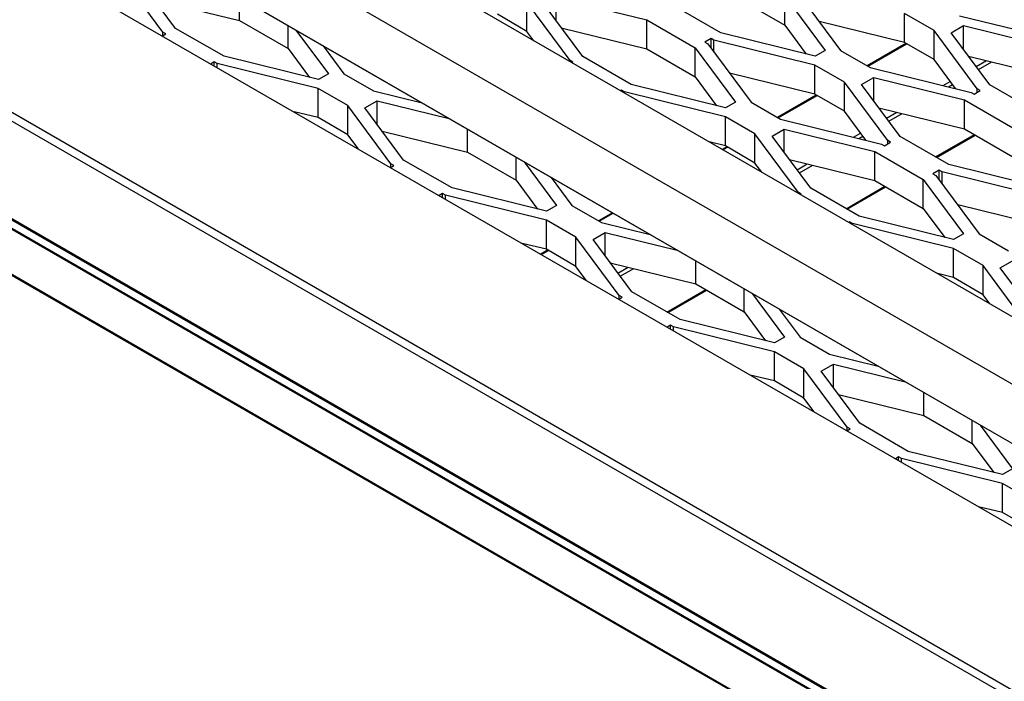
# Model space of a CAD drawing. Units: millimetres. Extents: x 0 to 12435, y 0 to 8747.
# Drawn here: x 9076 to 9435, y 6198 to 6439 of the extents above; entities that cross this region are included whole.
import ezdxf

# ---------------------------------------------------------------- set-up
doc = ezdxf.new("R2010")
doc.units = ezdxf.units.MM
doc.header["$LTSCALE"] = 30
for name, color, linetype in [('EW001_DIAMOND_ME', 7, 'Continuous'), ('HR009', 7, 'Continuous'), ('MODEL_&_ANNOTATIONS', 7, 'Continuous'), ('PM09-4.8M_(STOCK', 7, 'Continuous'), ('PM14_(STOCK)', 7, 'Continuous')]:
    doc.layers.add(name, color=color, linetype=linetype)

# ---------------------------------------------------------------- blocks, each defined once
blk = doc.blocks.new('SE2')
at = {"layer": 'EW001_DIAMOND_ME', "color": 7, "linetype": 'Continuous'}
for p, q in [((9128.26, 6434.45), (9112.52, 6455.71)), ((9132.86, 6435.87), (9118.77, 6454.91)), ((9125.06, 6446.42), (9156.2, 6438.73)), ((9156.2, 6438.73), (9156.2, 6447.12)), ((9271.63, 6447.17), (9304.61, 6439.03)), ((9271.63, 6438.59), (9271.63, 6447.17)), ((9337.24, 6447.26), (9354.92, 6437.05)), ((9354.92, 6447.67), (9369.62, 6427.81)), ((9354.92, 6437.05), (9354.92, 6447.67)), ((9359.53, 6449.09), (9375.26, 6427.83)), ((9260.93, 6434.78), (9260.93, 6445.39)), ((9276.67, 6424.13), (9260.93, 6445.39)), ((9281.27, 6425.56), (9267.18, 6444.6)), ((9331.59, 6434.19), (9313.91, 6444.4)), ((9156.2, 6438.73), (9173.87, 6428.53)), ((9260.93, 6434.78), (9250.17, 6440.99)), ((9304.61, 6439.03), (9322.29, 6428.82)), ((9304.61, 6428.42), (9304.61, 6439.03)), ((9409.35, 6435.07), (9398.58, 6441.29)), ((9398.58, 6430.68), (9398.58, 6441.29)), ((9418.67, 6440.46), (9455.49, 6431.37)), ((9150.54, 6425.67), (9132.86, 6435.87)), ((9173.87, 6428.53), (9173.87, 6436.91)), ((9176.75, 6435.25), (9188.57, 6419.28)), ((9273.47, 6436.1), (9304.61, 6428.42)), ((9354.92, 6437.05), (9362.73, 6426.51)), ((9398.58, 6430.68), (9367.47, 6438.35)), ((9415.59, 6434.28), (9420.04, 6436.85)), ((9420.04, 6436.85), (9453.02, 6428.71)), ((9420.04, 6428.27), (9420.04, 6436.85)), ((9128.16, 6433.16), (9129.33, 6433.83)), ((9129.33, 6433.83), (9128.26, 6434.45)), ((9128.26, 6433.22), (9128.26, 6434.45)), ((9263.45, 6431.38), (9260.93, 6434.78)), ((9328.05, 6432.15), (9325.82, 6430.86)), ((9328.05, 6428.68), (9328.05, 6432.15)), ((9329.12, 6431.54), (9328.05, 6432.15)), ((9365.94, 6422.45), (9329.12, 6431.54)), ((9329.12, 6427.24), (9329.12, 6431.54)), ((9365.98, 6425.71), (9331.59, 6434.19)), ((9409.35, 6424.46), (9409.35, 6435.07)), ((9425.08, 6413.82), (9409.35, 6435.07)), ((9429.69, 6415.24), (9415.59, 6434.28)), ((9173.87, 6428.53), (9181.68, 6417.98)), ((9186.63, 6429.55), (9194.21, 6419.31)), ((9304.61, 6428.42), (9322.29, 6418.21)), ((9322.29, 6428.82), (9336.99, 6408.97)), ((9322.29, 6418.21), (9322.29, 6428.82)), ((9325.82, 6430.86), (9326.89, 6430.25)), ((9326.89, 6430.25), (9342.63, 6408.99)), ((9409.35, 6424.46), (9398.58, 6430.68)), ((9184.93, 6417.18), (9150.54, 6425.67)), ((9298.95, 6415.35), (9281.27, 6425.56)), ((9369.62, 6427.81), (9365.98, 6425.71)), ((9375.26, 6427.83), (9386.03, 6421.61)), ((9417.14, 6413.94), (9409.35, 6424.46)), ((9421.88, 6425.78), (9453.02, 6418.1)), ((9147, 6423.63), (9145.83, 6422.95)), ((9147, 6422.28), (9147, 6423.63)), ((9148.07, 6423.01), (9147, 6423.63)), ((9184.89, 6413.92), (9148.07, 6423.01)), ((9148.07, 6421.66), (9148.07, 6423.01)), ((9277.74, 6423.52), (9276.67, 6424.13)), ((9276.67, 6423.75), (9276.67, 6424.13)), ((9277.41, 6423.32), (9277.74, 6423.52)), ((9376.71, 6416.23), (9365.94, 6422.45)), ((9365.94, 6411.84), (9365.94, 6422.45)), ((9386.03, 6421.61), (9422.85, 6412.53)), ((9188.57, 6419.28), (9184.93, 6417.18)), ((9194.21, 6419.31), (9204.98, 6413.09)), ((9322.29, 6418.21), (9330.09, 6407.67)), ((9365.94, 6411.84), (9334.84, 6419.51)), ((9382.96, 6415.44), (9387.41, 6418.01)), ((9387.41, 6418.01), (9420.39, 6409.87)), ((9387.41, 6409.43), (9387.41, 6418.01)), ((9195.66, 6407.71), (9184.89, 6413.92)), ((9184.89, 6403.31), (9184.89, 6413.92)), ((9333.35, 6406.86), (9298.95, 6415.35)), ((9376.71, 6405.62), (9376.71, 6416.23)), ((9392.45, 6394.97), (9376.71, 6416.23)), ((9397.05, 6396.4), (9382.96, 6415.44)), ((9426.15, 6413.2), (9425.08, 6413.82)), ((9425.08, 6412.58), (9425.08, 6413.82)), ((9447.36, 6405.03), (9429.69, 6415.24)), ((9204.98, 6413.09), (9222.72, 6408.71)), ((9295.42, 6413.31), (9295.08, 6413.12)), ((9295.42, 6412.93), (9295.42, 6413.31)), ((9296.48, 6412.69), (9295.42, 6413.31)), ((9333.31, 6403.61), (9296.48, 6412.69)), ((9296.48, 6412.31), (9296.48, 6412.69)), ((9376.71, 6405.62), (9365.94, 6411.84)), ((9422.85, 6412.53), (9423.92, 6411.91)), ((9423.92, 6411.91), (9426.15, 6413.2)), ((9195.66, 6397.09), (9195.66, 6407.71)), ((9211.4, 6386.45), (9195.66, 6407.71)), ((9201.91, 6406.91), (9206.36, 6409.48)), ((9216, 6387.87), (9201.91, 6406.91)), ((9206.36, 6409.48), (9232.6, 6403.01)), ((9206.36, 6400.9), (9206.36, 6409.48)), ((9336.99, 6408.97), (9333.35, 6406.86)), ((9342.63, 6408.99), (9353.4, 6402.77)), ((9389.25, 6406.94), (9420.39, 6399.26)), ((9420.39, 6409.87), (9438.06, 6399.66)), ((9420.39, 6399.26), (9420.39, 6409.87)), ((9184.89, 6403.31), (9176.09, 6405.48)), ((9195.66, 6397.09), (9184.89, 6403.31)), ((9344.07, 6397.39), (9333.31, 6403.61)), ((9333.31, 6392.99), (9333.31, 6403.61)), ((9384.5, 6395.1), (9376.71, 6405.62)), ((9353.4, 6402.77), (9390.22, 6393.69)), ((9420.39, 6399.26), (9438.06, 6389.05)), ((9199.42, 6392.01), (9195.66, 6397.09)), ((9208.2, 6398.41), (9239.34, 6390.73)), ((9239.34, 6390.73), (9239.34, 6399.12)), ((9344.07, 6386.78), (9344.07, 6397.39)), ((9359.81, 6376.13), (9344.07, 6397.39)), ((9350.32, 6396.6), (9354.77, 6399.17)), ((9364.42, 6377.56), (9350.32, 6396.6)), ((9354.77, 6399.17), (9387.75, 6391.03)), ((9354.77, 6390.58), (9354.77, 6399.17)), ((9414.73, 6386.19), (9397.05, 6396.4)), ((9333.31, 6392.99), (9327.43, 6394.44)), ((9344.07, 6386.78), (9333.31, 6392.99)), ((9390.22, 6393.69), (9391.29, 6393.07)), ((9391.29, 6393.07), (9393.52, 6394.36)), ((9393.52, 6394.36), (9392.45, 6394.97)), ((9392.45, 6393.74), (9392.45, 6394.97)), ((9239.34, 6390.73), (9257.02, 6380.52)), ((9257.02, 6380.52), (9257.02, 6388.91)), ((9387.75, 6391.03), (9405.43, 6380.82)), ((9387.75, 6380.41), (9387.75, 6391.03)), ((9211.3, 6385.16), (9212.47, 6385.83)), ((9212.47, 6385.83), (9211.4, 6386.45)), ((9211.4, 6385.22), (9211.4, 6386.45)), ((9233.68, 6377.67), (9216, 6387.87)), ((9259.89, 6387.25), (9271.71, 6371.28)), ((9346.59, 6383.38), (9344.07, 6386.78)), ((9356.61, 6388.1), (9387.75, 6380.41)), ((9449.12, 6377.71), (9414.73, 6386.19)), ((9269.78, 6381.54), (9277.36, 6371.3)), ((9411.19, 6384.15), (9408.96, 6382.86)), ((9408.96, 6382.86), (9410.03, 6382.25)), ((9410.03, 6382.25), (9425.77, 6360.99)), ((9411.19, 6380.68), (9411.19, 6384.15)), ((9412.26, 6383.53), (9411.19, 6384.15)), ((9449.08, 6374.45), (9412.26, 6383.53)), ((9412.26, 6379.23), (9412.26, 6383.53)), ((9257.02, 6380.52), (9264.82, 6369.98)), ((9387.75, 6380.41), (9405.43, 6370.21)), ((9405.43, 6380.82), (9420.13, 6360.96)), ((9405.43, 6370.21), (9405.43, 6380.82)), ((9230.15, 6375.63), (9228.98, 6374.95)), ((9230.15, 6374.28), (9230.15, 6375.63)), ((9231.21, 6375.01), (9230.15, 6375.63)), ((9268.04, 6365.92), (9231.21, 6375.01)), ((9231.21, 6373.66), (9231.21, 6375.01)), ((9268.07, 6369.18), (9233.68, 6377.67)), ((9360.88, 6375.51), (9359.81, 6376.13)), ((9359.81, 6375.75), (9359.81, 6376.13)), ((9360.55, 6375.32), (9360.88, 6375.51)), ((9382.09, 6367.35), (9364.42, 6377.56)), ((9271.71, 6371.28), (9268.07, 6369.18)), ((9277.36, 6371.3), (9288.12, 6365.09)), ((9449.08, 6363.83), (9417.98, 6371.51)), ((9416.49, 6358.86), (9382.09, 6367.35)), ((9405.43, 6370.21), (9413.23, 6359.67)), ((9278.8, 6359.71), (9268.04, 6365.92)), ((9268.04, 6355.31), (9268.04, 6365.92)), ((9288.12, 6365.09), (9305.86, 6360.71)), ((9378.56, 6365.31), (9378.23, 6365.12)), ((9378.56, 6364.92), (9378.56, 6365.31)), ((9379.62, 6364.69), (9378.56, 6365.31)), ((9416.45, 6355.61), (9379.62, 6364.69)), ((9379.62, 6364.31), (9379.62, 6364.69)), ((9285.05, 6358.91), (9289.5, 6361.48)), ((9289.5, 6361.48), (9315.74, 6355.01)), ((9289.5, 6352.9), (9289.5, 6361.48)), ((9420.13, 6360.96), (9416.49, 6358.86)), ((9425.77, 6360.99), (9436.54, 6354.77)), ((9268.04, 6355.31), (9259.24, 6357.48)), ((9278.8, 6349.09), (9278.8, 6359.71)), ((9294.54, 6338.45), (9278.8, 6359.71)), ((9299.14, 6339.87), (9285.05, 6358.91)), ((9278.8, 6349.09), (9268.04, 6355.31)), ((9427.22, 6349.39), (9416.45, 6355.61)), ((9416.45, 6344.99), (9416.45, 6355.61)), ((9282.56, 6344.01), (9278.8, 6349.09)), ((9291.34, 6350.41), (9322.48, 6342.73)), ((9322.48, 6342.73), (9322.48, 6351.12)), ((9427.22, 6338.77), (9427.22, 6349.39)), ((9442.95, 6328.13), (9427.22, 6349.39)), ((9433.46, 6348.59), (9437.91, 6351.16)), ((9416.45, 6344.99), (9410.57, 6346.44)), ((9447.56, 6329.55), (9433.46, 6348.59)), ((9322.48, 6342.73), (9340.16, 6332.52)), ((9427.22, 6338.77), (9416.45, 6344.99)), ((9295.61, 6337.83), (9294.54, 6338.45)), ((9294.54, 6337.21), (9294.54, 6338.45)), ((9316.82, 6329.67), (9299.14, 6339.87)), ((9340.16, 6332.52), (9340.16, 6340.91)), ((9343.04, 6339.25), (9354.86, 6323.28)), ((9429.73, 6335.38), (9427.22, 6338.77)), ((9294.44, 6337.15), (9295.61, 6337.83)), ((9340.16, 6332.52), (9347.96, 6321.98)), ((9352.92, 6333.54), (9360.5, 6323.3)), ((9313.29, 6327.62), (9312.12, 6326.95)), ((9313.29, 6326.27), (9313.29, 6327.62)), ((9314.35, 6327.01), (9313.29, 6327.62)), ((9351.21, 6321.18), (9316.82, 6329.67)), ((9351.18, 6317.92), (9314.35, 6327.01)), ((9314.35, 6325.66), (9314.35, 6327.01)), ((9354.86, 6323.28), (9351.21, 6321.18)), ((9360.5, 6323.3), (9371.27, 6317.09)), ((9361.94, 6311.7), (9351.18, 6317.92)), ((9351.18, 6307.31), (9351.18, 6317.92)), ((9371.27, 6317.09), (9389, 6312.71)), ((9368.19, 6310.91), (9372.64, 6313.48)), ((9372.64, 6313.48), (9398.88, 6307)), ((9372.64, 6304.9), (9372.64, 6313.48)), ((9361.94, 6301.09), (9361.94, 6311.7)), ((9377.68, 6290.44), (9361.94, 6311.7)), ((9382.28, 6291.87), (9368.19, 6310.91)), ((9351.18, 6307.31), (9342.38, 6309.48)), ((9361.94, 6301.09), (9351.18, 6307.31)), ((9374.48, 6302.41), (9405.62, 6294.73)), ((9405.62, 6294.73), (9405.62, 6303.11)), ((9365.71, 6296.01), (9361.94, 6301.09)), ((9399.96, 6281.66), (9382.28, 6291.87)), ((9405.62, 6294.73), (9423.3, 6284.52)), ((9423.3, 6284.52), (9423.3, 6292.91)), ((9377.58, 6289.15), (9378.75, 6289.83)), ((9378.75, 6289.83), (9377.68, 6290.44)), ((9377.68, 6289.21), (9377.68, 6290.44)), ((9426.18, 6291.25), (9438, 6275.28)), ((9423.3, 6284.52), (9431.1, 6273.98)), ((9434.36, 6273.18), (9399.96, 6281.66)), ((9396.43, 6279.62), (9395.26, 6278.95)), ((9396.43, 6278.27), (9396.43, 6279.62)), ((9397.49, 6279.01), (9396.43, 6279.62)), ((9434.32, 6269.92), (9397.49, 6279.01)), ((9397.49, 6277.66), (9397.49, 6279.01)), ((9438, 6275.28), (9434.36, 6273.18)), ((9445.09, 6263.7), (9434.32, 6269.92)), ((9434.32, 6259.31), (9434.32, 6269.92)), ((9434.32, 6259.31), (9425.52, 6261.48)), ((9445.09, 6253.09), (9434.32, 6259.31))]:
    blk.add_line(p, q, dxfattribs=at)
at = {"layer": 'HR009', "color": 7, "linetype": 'Continuous'}
for p, q in [((9656.98, 6204.18), (8553.96, 6841.01)), ((8553.96, 6816.43), (9649.19, 6184.1)), ((8553.96, 6794.88), (9642.35, 6166.49)), ((8553.96, 6794.82), (9642.34, 6166.45))]:
    blk.add_line(p, q, dxfattribs=at)
at = {"layer": 'PM09-4.8M_(STOCK', "color": 7, "linetype": 'Continuous'}
for p, q in [((8553.96, 6764.67), (9632.78, 6141.81)), ((8553.96, 6705.07), (9613.88, 6093.12)), ((8553.96, 6701.8), (9612.85, 6090.45)), ((8553.96, 6666.28), (9601.59, 6061.43)), ((8553.96, 6665.79), (9601.43, 6061.03)), ((8553.96, 6662.85), (9600.5, 6058.63)), ((8553.96, 6662.37), (9600.35, 6058.23)), ((8553.96, 6646.03), (9595.17, 6044.89)), ((8553.96, 6645.53), (9595.01, 6044.48))]:
    blk.add_line(p, q, dxfattribs=at)
at = {"layer": 'PM14_(STOCK)', "color": 7, "linetype": 'Continuous'}
for p, q in [((9399.05, 6430.4), (9384.93, 6422.25)), ((9385.22, 6422.08), (9399.35, 6430.23)), ((9424.68, 6422), (9428.44, 6424.16)), ((9425.53, 6420.85), (9430.42, 6423.68)), ((9412.64, 6415.05), (9415.22, 6416.53)), ((9414.62, 6414.56), (9416.06, 6415.39)), ((9366.42, 6411.56), (9352.3, 6403.41)), ((9352.59, 6403.24), (9366.71, 6411.39)), ((9392.05, 6403.16), (9395.8, 6405.32)), ((9392.89, 6402.01), (9397.78, 6404.83)), ((9380.01, 6396.21), (9382.58, 6397.69)), ((9381.99, 6395.72), (9383.43, 6396.55)), ((9409.91, 6388.97), (9424.05, 6397.14)), ((9410.2, 6388.81), (9424.34, 6396.97)), ((9333.78, 6392.72), (9332.1, 6391.75)), ((9332.39, 6391.58), (9334.08, 6392.55)), ((9359.41, 6384.31), (9363.16, 6386.48)), ((9360.26, 6383.17), (9365.15, 6385.99)), ((9377.27, 6370.13), (9391.42, 6378.3)), ((9377.57, 6369.96), (9391.71, 6378.13)), ((9292.1, 6368.65), (9287.02, 6365.72)), ((9287.32, 6365.55), (9292.4, 6368.48)), ((9268.51, 6355.03), (9265.99, 6353.58)), ((9266.29, 6353.41), (9268.8, 6354.86)), ((9294.14, 6346.63), (9297.89, 6348.8)), ((9294.99, 6345.49), (9299.87, 6348.31)), ((9312, 6332.45), (9326.14, 6340.61)), ((9312.3, 6332.28), (9326.44, 6340.44))]:
    blk.add_line(p, q, dxfattribs=at)

msp = doc.modelspace()

# ---------------------------------------------------------------- block references
at = {"layer": 'MODEL_&_ANNOTATIONS'}
msp.add_blockref('SE2', (0, 0), dxfattribs=at)

doc.saveas('drawing.dxf')
